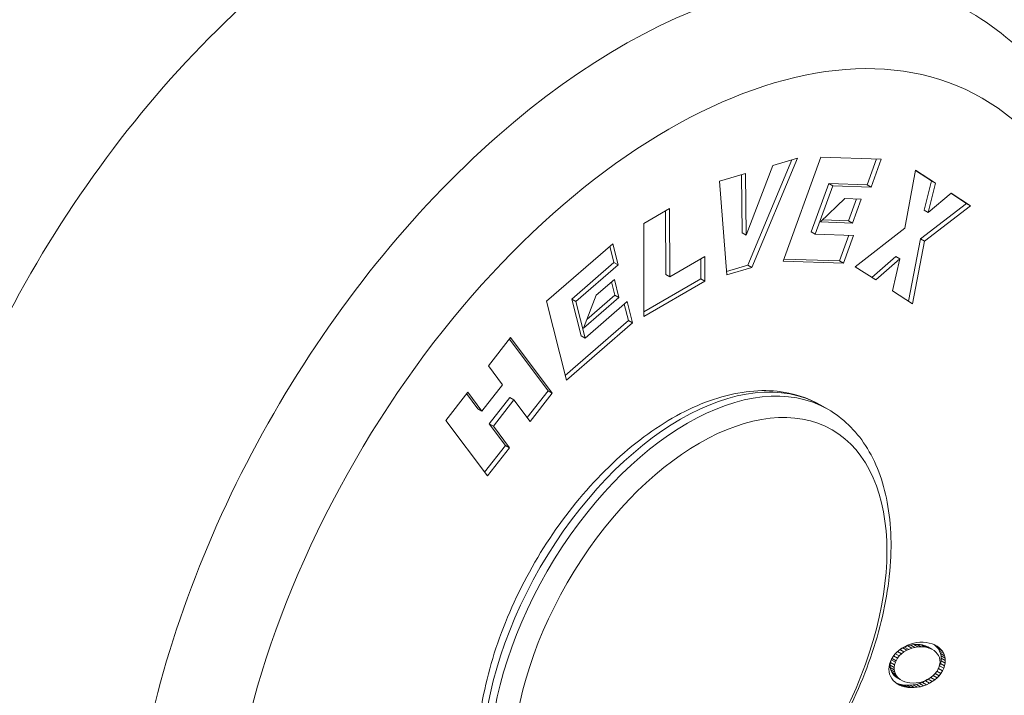
# Model space of a CAD drawing. Units: inches. Extents: x 0 to 70.2, y 0 to 49.6.
# Drawn here: x 52.1 to 53, y 37.5 to 38.1 of the extents above; entities that cross this region are included whole.
import ezdxf

# ---------------------------------------------------------------- set-up
doc = ezdxf.new("R2010")
doc.units = ezdxf.units.IN
doc.header["$LTSCALE"] = 6
doc.header["$MEASUREMENT"] = 0
doc.layers.add('Visible (ANSI)', color=7, linetype='Continuous', lineweight=50)
doc.layers.add('Visible Narrow (ANSI)', color=7, linetype='Continuous', lineweight=35)

msp = doc.modelspace()

# ---------------------------------------------------------------- linework, layer by layer
at = {"layer": 'Visible (ANSI)', "linetype": 'Continuous', "lineweight": 5}
for p, q in [((52.81194, 37.96757), (52.77194, 37.87187)), ((52.79029, 37.96124), (52.81194, 37.96757)), ((52.79958, 37.87729), (52.83262, 37.96857)), ((52.83262, 37.96857), (52.88545, 37.96683)), ((52.87306, 37.9444), (52.88123, 37.96697)), ((52.87659, 37.94236), (52.88545, 37.96683)), ((52.76698, 37.90019), (52.79029, 37.96124)), ((52.80694, 37.96611), (52.7684, 37.87391)), ((52.74382, 37.94764), (52.76636, 37.95424)), ((52.76286, 37.95321), (52.76344, 37.90223)), ((52.76636, 37.95424), (52.76698, 37.90019)), ((52.90609, 37.90628), (52.91562, 37.9572)), ((52.91558, 37.95697), (52.92957, 37.94788)), ((52.91562, 37.9572), (52.9331, 37.94584)), ((52.75001, 37.86546), (52.74382, 37.94764)), ((52.82413, 37.90318), (52.83945, 37.9455)), ((52.82766, 37.90114), (52.84298, 37.94346)), ((52.83945, 37.9455), (52.87306, 37.9444)), ((52.83945, 37.9455), (52.84298, 37.94346)), ((52.84298, 37.94346), (52.87659, 37.94236)), ((52.87306, 37.9444), (52.87659, 37.94236)), ((52.92957, 37.94788), (52.92301, 37.922)), ((52.9331, 37.94584), (52.92655, 37.91996)), ((52.92957, 37.94788), (52.9331, 37.94584)), ((52.85351, 37.93232), (52.8322, 37.91184)), ((52.85351, 37.93232), (52.86796, 37.93185)), ((52.92655, 37.91996), (52.94664, 37.93704)), ((52.94647, 37.9369), (52.96019, 37.92798)), ((52.94664, 37.93704), (52.96373, 37.92594)), ((52.85683, 37.9129), (52.86374, 37.93199)), ((52.86036, 37.91086), (52.86796, 37.93185)), ((52.96019, 37.92798), (52.91984, 37.89709)), ((52.96373, 37.92594), (52.92337, 37.89505)), ((52.96019, 37.92798), (52.96373, 37.92594)), ((52.67725, 37.91038), (52.69994, 37.92354)), ((52.69642, 37.9215), (52.69654, 37.86577)), ((52.69994, 37.92354), (52.70007, 37.86373)), ((52.92301, 37.922), (52.92655, 37.91996)), ((52.67744, 37.82893), (52.67725, 37.91038)), ((52.8322, 37.91184), (52.86036, 37.91086)), ((52.83412, 37.91369), (52.85683, 37.9129)), ((52.85683, 37.9129), (52.86036, 37.91086)), ((52.76344, 37.90223), (52.76698, 37.90019)), ((52.82413, 37.90318), (52.82766, 37.90114)), ((52.82766, 37.90114), (52.86127, 37.90003)), ((52.84888, 37.8776), (52.85705, 37.90017)), ((52.85241, 37.87556), (52.86127, 37.90003)), ((52.8627, 37.87258), (52.90609, 37.90628)), ((52.59214, 37.84232), (52.65008, 37.89264)), ((52.65118, 37.87612), (52.6476, 37.89048)), ((52.65472, 37.87408), (52.65008, 37.89264)), ((52.91984, 37.89709), (52.90933, 37.84228)), ((52.92337, 37.89505), (52.91282, 37.84001)), ((52.91984, 37.89709), (52.92337, 37.89505)), ((52.70007, 37.86373), (52.73091, 37.88162)), ((52.73091, 37.88162), (52.73096, 37.85999)), ((52.89834, 37.88141), (52.87721, 37.86315)), ((52.89834, 37.88141), (52.90187, 37.87937)), ((52.61433, 37.84412), (52.65118, 37.87612)), ((52.61786, 37.84207), (52.65472, 37.87408)), ((52.65118, 37.87612), (52.65472, 37.87408)), ((52.72739, 37.87957), (52.72742, 37.86203)), ((52.7684, 37.87391), (52.74978, 37.86847)), ((52.77194, 37.87187), (52.75001, 37.86546)), ((52.7684, 37.87391), (52.77194, 37.87187)), ((52.79958, 37.87729), (52.85241, 37.87556)), ((52.80027, 37.8792), (52.84888, 37.8776)), ((52.84888, 37.8776), (52.85241, 37.87556)), ((52.88058, 37.86096), (52.8627, 37.87258)), ((52.90187, 37.87937), (52.88058, 37.86096)), ((52.89526, 37.85142), (52.90187, 37.87937)), ((52.69654, 37.86577), (52.70007, 37.86373)), ((52.63565, 37.84768), (52.65151, 37.86146)), ((52.65195, 37.84758), (52.64902, 37.8593)), ((52.65549, 37.84554), (52.65151, 37.86146)), ((52.72742, 37.86203), (52.67743, 37.83302)), ((52.73096, 37.85999), (52.67744, 37.82893)), ((52.72742, 37.86203), (52.73096, 37.85999)), ((52.63565, 37.84768), (52.62457, 37.81874)), ((52.6275, 37.82638), (52.65195, 37.84758)), ((52.65195, 37.84758), (52.65549, 37.84554)), ((52.91282, 37.84001), (52.89526, 37.85142)), ((52.60943, 37.77312), (52.59214, 37.84232)), ((52.61433, 37.84412), (52.61786, 37.84207)), ((52.62234, 37.81203), (52.61433, 37.84412)), ((52.62588, 37.80998), (52.61786, 37.84207)), ((52.62457, 37.81874), (52.65549, 37.84554)), ((52.62588, 37.80998), (52.66273, 37.84199)), ((52.66383, 37.82548), (52.66025, 37.83983)), ((52.66737, 37.82344), (52.66273, 37.84199)), ((52.60838, 37.77732), (52.66383, 37.82548)), ((52.60943, 37.77312), (52.66737, 37.82344)), ((52.66383, 37.82548), (52.66737, 37.82344)), ((52.62234, 37.81203), (52.62588, 37.80998)), ((52.54116, 37.78571), (52.56057, 37.81047)), ((52.55955, 37.80916), (52.59357, 37.7638)), ((52.56057, 37.81047), (52.59711, 37.76176)), ((52.55356, 37.76917), (52.54116, 37.78571)), ((52.53548, 37.74611), (52.55356, 37.76917)), ((52.50366, 37.73789), (52.52307, 37.76265)), ((52.52205, 37.76134), (52.53194, 37.74815)), ((52.52307, 37.76265), (52.53548, 37.74611)), ((52.59357, 37.7638), (52.57518, 37.74035)), ((52.59711, 37.76176), (52.57769, 37.737)), ((52.59357, 37.7638), (52.59711, 37.76176)), ((52.56, 37.75792), (52.54191, 37.73486)), ((52.56353, 37.75588), (52.54545, 37.73282)), ((52.56, 37.75792), (52.56353, 37.75588)), ((52.57769, 37.737), (52.56353, 37.75588)), ((52.83868, 37.74764), (52.83262, 37.75114)), ((52.83868, 37.74764), (52.83262, 37.75114)), ((52.53194, 37.74815), (52.53548, 37.74611)), ((52.54019, 37.68918), (52.50366, 37.73789)), ((52.54191, 37.73486), (52.54545, 37.73282)), ((52.54191, 37.73486), (52.55607, 37.71598)), ((52.54545, 37.73282), (52.5596, 37.71394)), ((52.55607, 37.71598), (52.53768, 37.69253)), ((52.5596, 37.71394), (52.54019, 37.68918)), ((52.55607, 37.71598), (52.5596, 37.71394)), ((52.90127, 37.5366), (52.89925, 37.53486)), ((52.89972, 37.53526), (52.90316, 37.53327)), ((52.90112, 37.53647), (52.90149, 37.53675)), ((52.90357, 37.53823), (52.90127, 37.5366)), ((52.90184, 37.537), (52.90536, 37.53497)), ((52.90199, 37.5371), (52.90432, 37.53845)), ((52.90594, 37.53958), (52.90357, 37.53823)), ((52.90432, 37.53845), (52.90597, 37.53925)), ((52.90432, 37.53845), (52.90785, 37.53641)), ((52.90536, 37.53497), (52.90785, 37.53641)), ((52.90855, 37.54087), (52.90594, 37.53958)), ((52.90597, 37.53925), (52.90862, 37.54031)), ((52.90597, 37.53925), (52.90951, 37.53721)), ((52.90785, 37.53641), (52.90951, 37.53721)), ((52.91123, 37.54189), (52.90855, 37.54087)), ((52.90862, 37.54031), (52.91133, 37.54104)), ((52.90862, 37.54031), (52.91216, 37.53827)), ((52.90951, 37.53721), (52.91216, 37.53827)), ((52.9139, 37.54265), (52.91123, 37.54189)), ((52.91133, 37.54104), (52.91408, 37.54144)), ((52.91133, 37.54104), (52.91486, 37.539)), ((52.91216, 37.53827), (52.91486, 37.539)), ((52.91665, 37.5432), (52.9139, 37.54265)), ((52.91408, 37.54144), (52.91687, 37.54156)), ((52.91408, 37.54144), (52.91762, 37.5394)), ((52.91486, 37.539), (52.91762, 37.5394)), ((52.91942, 37.54346), (52.91665, 37.5432)), ((52.91687, 37.54156), (52.9197, 37.54135)), ((52.91687, 37.54156), (52.9204, 37.53952)), ((52.91762, 37.5394), (52.9204, 37.53952)), ((52.92218, 37.54348), (52.91942, 37.54346)), ((52.9197, 37.54135), (52.92139, 37.54109)), ((52.9197, 37.54135), (52.92324, 37.53931)), ((52.9204, 37.53952), (52.92324, 37.53931)), ((52.92139, 37.54109), (52.92392, 37.54045)), ((52.92139, 37.54109), (52.92493, 37.53905)), ((52.92483, 37.54326), (52.92218, 37.54348)), ((52.92324, 37.53931), (52.92493, 37.53905)), ((52.92392, 37.54045), (52.92617, 37.53952)), ((52.92392, 37.54045), (52.92746, 37.5384)), ((52.92753, 37.54277), (52.92483, 37.54326)), ((52.92493, 37.53905), (52.92746, 37.5384)), ((52.92617, 37.53952), (52.92971, 37.53748)), ((52.92746, 37.5384), (52.92971, 37.53748)), ((52.93001, 37.54206), (52.92753, 37.54277)), ((52.92971, 37.53748), (52.93172, 37.53629)), ((52.93231, 37.54121), (52.93001, 37.54206)), ((52.93172, 37.53629), (52.93342, 37.53481)), ((52.93267, 37.54073), (52.93178, 37.54141)), ((52.93438, 37.54008), (52.93231, 37.54121)), ((52.93427, 37.53917), (52.93267, 37.54073)), ((52.93267, 37.54073), (52.9362, 37.53869)), ((52.93553, 37.53755), (52.93427, 37.53917)), ((52.93427, 37.53917), (52.93781, 37.53713)), ((52.9362, 37.53869), (52.93438, 37.54008)), ((52.93665, 37.5356), (52.93553, 37.53755)), ((52.93553, 37.53755), (52.93906, 37.53551)), ((52.93781, 37.53713), (52.9362, 37.53869)), ((52.93746, 37.53366), (52.93665, 37.5356)), ((52.93665, 37.5356), (52.94018, 37.53356)), ((52.93906, 37.53551), (52.93781, 37.53713)), ((52.94018, 37.53356), (52.93906, 37.53551)), ((52.89351, 37.52564), (52.89428, 37.52797)), ((52.89459, 37.52875), (52.89353, 37.52647)), ((52.89428, 37.52797), (52.89478, 37.52907)), ((52.89428, 37.52797), (52.89781, 37.52593)), ((52.89592, 37.53091), (52.89459, 37.52875)), ((52.89494, 37.52932), (52.89844, 37.52729)), ((52.89747, 37.53295), (52.89592, 37.53091)), ((52.89632, 37.53144), (52.89971, 37.52949)), ((52.89925, 37.53486), (52.89747, 37.53295)), ((52.89781, 37.52593), (52.89844, 37.52729)), ((52.89791, 37.53342), (52.90128, 37.53148)), ((52.89844, 37.52729), (52.89971, 37.52949)), ((52.89971, 37.52949), (52.90128, 37.53148)), ((52.90128, 37.53148), (52.90316, 37.53327)), ((52.90316, 37.53327), (52.90536, 37.53497)), ((52.93342, 37.53481), (52.93488, 37.53311)), ((52.93488, 37.53311), (52.93558, 37.53196)), ((52.93558, 37.53196), (52.93647, 37.52999)), ((52.93647, 37.52999), (52.93692, 37.52793)), ((52.93692, 37.52793), (52.93698, 37.52575)), ((52.93743, 37.52496), (52.93791, 37.52721)), ((52.93791, 37.53155), (52.93746, 37.53366)), ((52.93746, 37.53366), (52.941, 37.53162)), ((52.9381, 37.52946), (52.93791, 37.53155)), ((52.93791, 37.53155), (52.94145, 37.52951)), ((52.93791, 37.52721), (52.9381, 37.52946)), ((52.93791, 37.52721), (52.94145, 37.52517)), ((52.9381, 37.52946), (52.94163, 37.52742)), ((52.941, 37.53162), (52.94018, 37.53356)), ((52.94145, 37.52951), (52.941, 37.53162)), ((52.94163, 37.52742), (52.94145, 37.52951)), ((52.94145, 37.52517), (52.94163, 37.52742)), ((52.89226, 37.52199), (52.89208, 37.51979)), ((52.89208, 37.51979), (52.89226, 37.51765)), ((52.89275, 37.52429), (52.89226, 37.52199)), ((52.89353, 37.52647), (52.89275, 37.52429)), ((52.89318, 37.52339), (52.89351, 37.52564)), ((52.89324, 37.52126), (52.89318, 37.52339)), ((52.89318, 37.52339), (52.89671, 37.52135)), ((52.89373, 37.51917), (52.89324, 37.52126)), ((52.89324, 37.52126), (52.89678, 37.51922)), ((52.89351, 37.52564), (52.89705, 37.5236)), ((52.89462, 37.5172), (52.89373, 37.51917)), ((52.89373, 37.51917), (52.89727, 37.51713)), ((52.89671, 37.52135), (52.89705, 37.5236)), ((52.89678, 37.51922), (52.89671, 37.52135)), ((52.89727, 37.51713), (52.89678, 37.51922)), ((52.89705, 37.5236), (52.89781, 37.52593)), ((52.9353, 37.51987), (52.93404, 37.51773)), ((52.93431, 37.51819), (52.93777, 37.51619)), ((52.93589, 37.52122), (52.9353, 37.51987)), ((52.93543, 37.52016), (52.93557, 37.5204)), ((52.93557, 37.5204), (52.93664, 37.52272)), ((52.93557, 37.5204), (52.93911, 37.51835)), ((52.93666, 37.52356), (52.93589, 37.52122)), ((52.93664, 37.52272), (52.93743, 37.52496)), ((52.93664, 37.52272), (52.94018, 37.52068)), ((52.93698, 37.52575), (52.93666, 37.52356)), ((52.93743, 37.52496), (52.94096, 37.52292)), ((52.93777, 37.51619), (52.93911, 37.51835)), ((52.93911, 37.51835), (52.94018, 37.52068)), ((52.94018, 37.52068), (52.94096, 37.52292)), ((52.94096, 37.52292), (52.94145, 37.52517)), ((52.89226, 37.51765), (52.89272, 37.51559)), ((52.89272, 37.51559), (52.89352, 37.51359)), ((52.89352, 37.51359), (52.89464, 37.51164)), ((52.89529, 37.51613), (52.89462, 37.5172)), ((52.89462, 37.5172), (52.89815, 37.51516)), ((52.89464, 37.51164), (52.89597, 37.51)), ((52.89675, 37.51438), (52.89529, 37.51613)), ((52.89529, 37.51613), (52.89883, 37.51409)), ((52.89597, 37.51), (52.89757, 37.50844)), ((52.89845, 37.5129), (52.89675, 37.51438)), ((52.89675, 37.51438), (52.90029, 37.51234)), ((52.89815, 37.51516), (52.89727, 37.51713)), ((52.89883, 37.51409), (52.89815, 37.51516)), ((52.89845, 37.5129), (52.90198, 37.51086)), ((52.90029, 37.51234), (52.89883, 37.51409)), ((52.90198, 37.51086), (52.90029, 37.51234)), ((52.90401, 37.50972), (52.90198, 37.51086)), ((52.90625, 37.50875), (52.90401, 37.50972)), ((52.92423, 37.50995), (52.92159, 37.5089)), ((52.92162, 37.50832), (52.92427, 37.50962)), ((52.92585, 37.51074), (52.92423, 37.50995)), ((52.92427, 37.50962), (52.9266, 37.51097)), ((52.92427, 37.50962), (52.92781, 37.50758)), ((52.92836, 37.51224), (52.92585, 37.51074)), ((52.9266, 37.51097), (52.92886, 37.51259)), ((52.9266, 37.51097), (52.93013, 37.50893)), ((52.93055, 37.51388), (52.92836, 37.51224)), ((52.92886, 37.51259), (52.92915, 37.51284)), ((52.92886, 37.51259), (52.93239, 37.51055)), ((52.93013, 37.50893), (52.93239, 37.51055)), ((52.93242, 37.51568), (52.93055, 37.51388)), ((52.93098, 37.5143), (52.93445, 37.5123)), ((52.93239, 37.51055), (52.93445, 37.5123)), ((52.93404, 37.51773), (52.93242, 37.51568)), ((52.93279, 37.51614), (52.93623, 37.51416)), ((52.93445, 37.5123), (52.93623, 37.51416)), ((52.93623, 37.51416), (52.93777, 37.51619)), ((52.89757, 37.50844), (52.89941, 37.5071)), ((52.89844, 37.50781), (52.90019, 37.50709)), ((52.89898, 37.50741), (52.90147, 37.50597)), ((52.89941, 37.5071), (52.90147, 37.50597)), ((52.90019, 37.50709), (52.90271, 37.5064)), ((52.90019, 37.50709), (52.90372, 37.50505)), ((52.90147, 37.50597), (52.90372, 37.50505)), ((52.90271, 37.5064), (52.90542, 37.50596)), ((52.90271, 37.5064), (52.90624, 37.50436)), ((52.90372, 37.50505), (52.90624, 37.50436)), ((52.90542, 37.50596), (52.90799, 37.50572)), ((52.90542, 37.50596), (52.90896, 37.50392)), ((52.90624, 37.50436), (52.90896, 37.50392)), ((52.90878, 37.50811), (52.90625, 37.50875)), ((52.90799, 37.50572), (52.91079, 37.50575)), ((52.90799, 37.50572), (52.91152, 37.50368)), ((52.91054, 37.50782), (52.90878, 37.50811)), ((52.90896, 37.50392), (52.91152, 37.50368)), ((52.91338, 37.50766), (52.91054, 37.50782)), ((52.91079, 37.50575), (52.91356, 37.50601)), ((52.91079, 37.50575), (52.91433, 37.50371)), ((52.91152, 37.50368), (52.91433, 37.50371)), ((52.91616, 37.50778), (52.91338, 37.50766)), ((52.91356, 37.50601), (52.91626, 37.50654)), ((52.91356, 37.50601), (52.91709, 37.50397)), ((52.91433, 37.50371), (52.91709, 37.50397)), ((52.91888, 37.50817), (52.91616, 37.50778)), ((52.91626, 37.50654), (52.91898, 37.50732)), ((52.91626, 37.50654), (52.9198, 37.5045)), ((52.91709, 37.50397), (52.9198, 37.5045)), ((52.92159, 37.5089), (52.91888, 37.50817)), ((52.91898, 37.50732), (52.92162, 37.50832)), ((52.91898, 37.50732), (52.92251, 37.50528)), ((52.9198, 37.5045), (52.92251, 37.50528)), ((52.92162, 37.50832), (52.92515, 37.50628)), ((52.92251, 37.50528), (52.92515, 37.50628)), ((52.92515, 37.50628), (52.92781, 37.50758)), ((52.92781, 37.50758), (52.93013, 37.50893))]:
    msp.add_line(p, q, dxfattribs=at)
for centre, major_axis, start_param, end_param in [((52.25083, 37.80298), (0.44461, 0.77009), 5.63864, 10.234929), ((52.25083, 37.80298), (-0.4005, -0.69369), 2.706622, 6.718156), ((52.28194, 37.78502), (-0.3704, -0.64155), 3.123075, 6.301703), ((52.3541, 37.74336), (-0.36907, -0.63924), 2.552036, 6.872742), ((52.44882, 37.68867), (-0.30876, -0.53478), 3.123075, 6.301703)]:
    msp.add_ellipse(centre, major_axis=major_axis, ratio=0.57735, start_param=start_param, end_param=end_param, dxfattribs=at)
for points, weights, knots in [([(52.51087, 38.52269), (52.42235, 38.5296), (52.3212, 38.48778), (52.09763, 38.39535), (51.91607, 38.13106), (51.73452, 37.86677), (51.70278, 37.58461), (51.67104, 37.30246), (51.80915, 37.16688), (51.89304, 37.08452), (52.02015, 37.08738)], [0.962058278801, 0.964063587143, 1, 0.923879532511, 1, 0.923879532511, 1, 0.923879532511, 1, 0.952333705899, 0.96436424941], [0.70585537, 0.70585537, 0.70585537, 0.71428571, 0.71428571, 0.73214286, 0.73214286, 0.75, 0.75, 0.76785714, 0.76785714, 0.77903921, 0.77903921, 0.77903921]), ([(52.65885, 38.46865), (52.5326, 38.54154), (52.35515, 38.46818), (52.13158, 38.37575), (51.95003, 38.11146), (51.78848, 37.87629), (51.74449, 37.61956)], [0.976227981507, 0.938619971825, 1, 0.923879532511, 1, 0.931693501737, 0.985976311156], [0.69988654, 0.69988654, 0.69988654, 0.71428571, 0.71428571, 0.73214286, 0.73214286, 0.74816692, 0.74816692, 0.74816692])]:
    msp.add_rational_spline(points, weights, degree=2, knots=knots, dxfattribs=at)
for points, knots in [([(52.35863, 37.03676), (52.39208, 37.01885), (52.4297, 37.00899), (52.51101, 37.00503), (52.55493, 37.01229), (52.64709, 37.04381), (52.6954, 37.06994), (52.78933, 37.13821), (52.83487, 37.18071), (52.918, 37.27692), (52.95562, 37.33052), (53.01968, 37.44362), (53.04615, 37.50307), (53.08545, 37.62264), (53.09823, 37.68272), (53.10813, 37.79833), (53.10518, 37.85384), (53.08191, 37.95352), (53.06196, 37.99813), (53.01474, 38.05771), (52.99292, 38.07744), (52.9683, 38.09273)], [4.095653, 4.095653, 4.095653, 4.095653, 4.36574, 4.36574, 4.661522, 4.661522, 4.991189, 4.991189, 5.327968, 5.327968, 5.662203, 5.662203, 5.99523, 5.99523, 6.329669, 6.329669, 6.666513, 6.666513, 6.993927, 6.993927, 7.200211, 7.200211, 7.200211, 7.200211]), ([(52.58662, 37.32505), (52.57345, 37.33266), (52.56225, 37.34356), (52.54444, 37.371), (52.53812, 37.38782), (52.53085, 37.42628), (52.53031, 37.44822), (52.53532, 37.4944), (52.54094, 37.51868), (52.55762, 37.56692), (52.56867, 37.59088), (52.59505, 37.6362), (52.61038, 37.65756), (52.64389, 37.69567), (52.66208, 37.7124), (52.69976, 37.73951), (52.71924, 37.74988), (52.75761, 37.76269), (52.77654, 37.76524), (52.80805, 37.76192), (52.82106, 37.75781), (52.83262, 37.75114)], [1.819165, 1.819165, 1.819165, 1.819165, 2.105441, 2.105441, 2.410371, 2.410371, 2.737265, 2.737265, 3.067551, 3.067551, 3.396165, 3.396165, 3.724014, 3.724014, 4.052681, 4.052681, 4.382999, 4.382999, 4.709404, 4.709404, 4.960758, 4.960758, 4.960758, 4.960758]), ([(52.58662, 37.32505), (52.57345, 37.33266), (52.56225, 37.34356), (52.54444, 37.371), (52.53812, 37.38782), (52.53085, 37.42628), (52.53031, 37.44822), (52.53532, 37.4944), (52.54094, 37.51868), (52.55762, 37.56692), (52.56867, 37.59088), (52.59505, 37.6362), (52.61038, 37.65756), (52.64389, 37.69567), (52.66208, 37.7124), (52.69976, 37.73951), (52.71924, 37.74988), (52.75761, 37.76269), (52.77654, 37.76524), (52.80805, 37.76192), (52.82106, 37.75781), (52.83262, 37.75114)], [1.109338, 1.109338, 1.109338, 1.109338, 1.395614, 1.395614, 1.700544, 1.700544, 2.027438, 2.027438, 2.357724, 2.357724, 2.686338, 2.686338, 3.014187, 3.014187, 3.342855, 3.342855, 3.673172, 3.673172, 3.999577, 3.999577, 4.250931, 4.250931, 4.250931, 4.250931]), ([(52.83868, 37.74764), (52.85185, 37.74004), (52.86305, 37.72913), (52.88086, 37.70169), (52.88718, 37.68487), (52.89445, 37.64641), (52.89499, 37.62448), (52.88998, 37.57829), (52.88437, 37.55402), (52.86768, 37.50577), (52.85663, 37.48182), (52.83025, 37.43649), (52.81492, 37.41513), (52.78141, 37.37703), (52.76322, 37.36029), (52.72554, 37.33318), (52.70606, 37.32282), (52.66769, 37.31), (52.64876, 37.30745), (52.61726, 37.31078), (52.60424, 37.31488), (52.59268, 37.32156)], [4.960758, 4.960758, 4.960758, 4.960758, 5.247034, 5.247034, 5.551963, 5.551963, 5.878858, 5.878858, 6.209144, 6.209144, 6.537757, 6.537757, 6.865607, 6.865607, 7.194274, 7.194274, 7.524591, 7.524591, 7.850997, 7.850997, 8.102351, 8.102351, 8.102351, 8.102351]), ([(52.83868, 37.74764), (52.85185, 37.74004), (52.86305, 37.72913), (52.88086, 37.70169), (52.88718, 37.68487), (52.89445, 37.64641), (52.89499, 37.62448), (52.88998, 37.57829), (52.88437, 37.55402), (52.86768, 37.50577), (52.85663, 37.48182), (52.83025, 37.43649), (52.81492, 37.41513), (52.78141, 37.37703), (52.76322, 37.36029), (52.72554, 37.33318), (52.70606, 37.32282), (52.66769, 37.31), (52.64876, 37.30745), (52.61726, 37.31078), (52.60424, 37.31488), (52.59268, 37.32156)], [4.250931, 4.250931, 4.250931, 4.250931, 4.537207, 4.537207, 4.842136, 4.842136, 5.169031, 5.169031, 5.499317, 5.499317, 5.82793, 5.82793, 6.15578, 6.15578, 6.484447, 6.484447, 6.814764, 6.814764, 7.14117, 7.14117, 7.392524, 7.392524, 7.392524, 7.392524])]:
    msp.add_open_spline(points, degree=3, knots=knots, dxfattribs=at)
at = {"layer": 'Visible Narrow (ANSI)', "linetype": 'Continuous', "lineweight": 5}
for centre, major_axis, start_param, end_param in [((52.65782, 37.568), (-0.30489, -0.52808), 3.123075, 6.301703), ((52.70962, 37.5381), (-0.123, -0.21304), 3.141593, 6.283185), ((52.71568, 37.5346), (-0.123, -0.21304), 3.141593, 6.283185), ((52.71568, 37.5346), (-0.123, -0.21304), 3.141593, 6.283185), ((52.70962, 37.5381), (-0.123, -0.21304), 3.141593, 6.283185)]:
    msp.add_ellipse(centre, major_axis=major_axis, ratio=0.57735, start_param=start_param, end_param=end_param, dxfattribs=at)
for centre, major_axis in [((52.69914, 37.54415), (-0.2749, -0.47613)), ((52.72625, 37.52849), (-0.11607, -0.20105)), ((52.72625, 37.52849), (-0.11607, -0.20105))]:
    msp.add_ellipse(centre, major_axis=major_axis, ratio=0.57735, dxfattribs=at)

doc.saveas('drawing.dxf')
